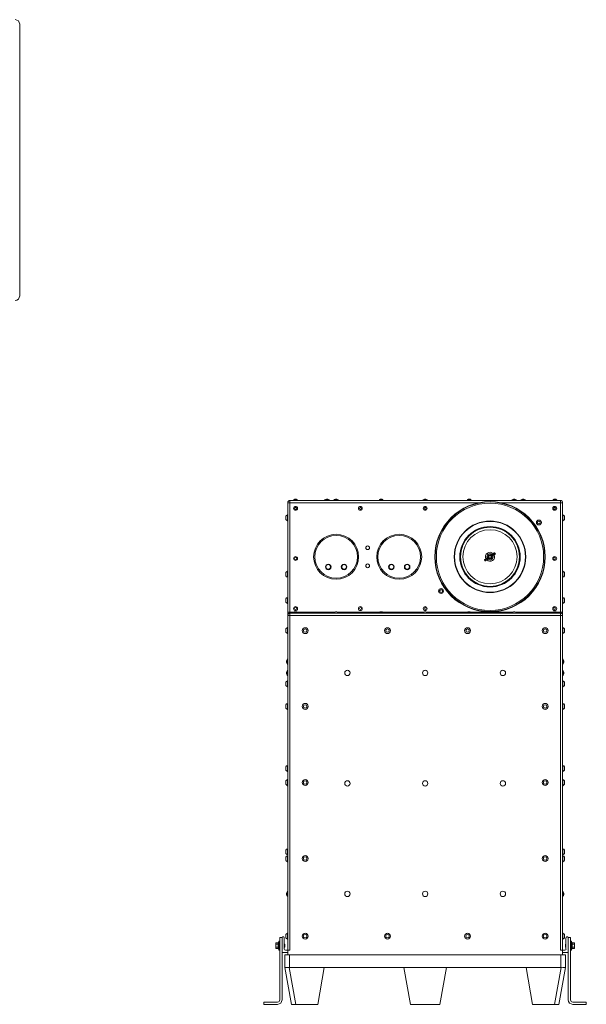
# Model space of a CAD drawing. Units: inches. Extents: x 12 to 182, y 20 to 132.
# Drawn here: x 120 to 182, y 20 to 130 of the extents above; entities that cross this region are included whole.
import ezdxf

# ---------------------------------------------------------------- set-up
doc = ezdxf.new("R2010")
doc.units = ezdxf.units.IN
doc.header["$LTSCALE"] = 18
doc.header["$MEASUREMENT"] = 0
doc.layers.add('Visible (ANSI)', color=7, linetype='Continuous', lineweight=20, true_color=0xbc4343)
doc.layers.add('Visible Narrow (ANSI)', color=7, linetype='Continuous', lineweight=9, true_color=0xbc4343)

msp = doc.modelspace()

# ---------------------------------------------------------------- linework, layer by layer
at = {"layer": 'Visible (ANSI)'}
for p, q in [((119.63, 98.97), (119.63, 129.1)), ((149.36, 76.04), (149.36, 63.91)), ((179.61, 76.29), (149.61, 76.29)), ((150.45, 76.31), (150.01, 76.31)), ((150.01, 76.29), (150.01, 76.31)), ((150.34, 76.42), (150.12, 76.42)), ((150.45, 76.29), (150.45, 76.31)), ((153.44, 76.3), (154.03, 76.3)), ((153.44, 76.3), (153.44, 76.29)), ((154.03, 76.3), (154.03, 76.29)), ((154.44, 76.3), (155.03, 76.3)), ((154.44, 76.3), (154.44, 76.29)), ((155.03, 76.3), (155.03, 76.29)), ((159.95, 76.31), (159.51, 76.31)), ((159.51, 76.29), (159.51, 76.31)), ((159.84, 76.42), (159.62, 76.42)), ((159.95, 76.29), (159.95, 76.31)), ((164.31, 76.3), (164.91, 76.3)), ((164.31, 76.3), (164.31, 76.29)), ((164.91, 76.3), (164.91, 76.29)), ((169.7, 76.31), (169.26, 76.31)), ((169.26, 76.29), (169.26, 76.31)), ((169.59, 76.42), (169.37, 76.42)), ((169.7, 76.29), (169.7, 76.31)), ((174.19, 76.3), (174.78, 76.3)), ((174.19, 76.3), (174.19, 76.29)), ((174.78, 76.3), (174.78, 76.29)), ((175.19, 76.3), (175.78, 76.3)), ((175.19, 76.3), (175.19, 76.29)), ((175.78, 76.3), (175.78, 76.29)), ((179.2, 76.31), (178.76, 76.31)), ((178.76, 76.29), (178.76, 76.31)), ((179.09, 76.42), (178.87, 76.42)), ((179.2, 76.29), (179.2, 76.31)), ((179.86, 76.04), (179.86, 63.91)), ((149.16, 74.55), (149.16, 74.17)), ((149.33, 74.69), (149.33, 74.03)), ((149.36, 74.69), (149.33, 74.69)), ((179.86, 74.69), (179.89, 74.69)), ((179.89, 74.03), (179.89, 74.69)), ((180.06, 74.17), (180.06, 74.55)), ((149.36, 74.03), (149.33, 74.03)), ((179.86, 74.03), (179.89, 74.03)), ((171.44, 69.89), (171.21, 69.74)), ((171.45, 69.9), (171.44, 69.89)), ((171.45, 69.9), (171.56, 69.98)), ((171.59, 69.97), (171.66, 69.87)), ((172.04, 70.32), (171.94, 70.24)), ((171.94, 70.21), (172, 70.11)), ((172.04, 70.32), (172.06, 70.33)), ((172.04, 70.1), (172.14, 70.17)), ((172.06, 70.33), (172.28, 70.48)), ((172.15, 70.19), (172.14, 70.17)), ((172.38, 70.34), (172.15, 70.19)), ((172.28, 70.48), (172.29, 70.49)), ((172.33, 70.48), (172.39, 70.39)), ((172.38, 70.35), (172.38, 70.34)), ((171.2, 69.69), (171.27, 69.6)), ((171.21, 69.74), (171.21, 69.73)), ((171.31, 69.6), (171.54, 69.75)), ((171.31, 69.59), (171.31, 69.6)), ((171.54, 69.75), (171.55, 69.76)), ((171.66, 69.84), (171.55, 69.76)), ((149.16, 68.29), (149.16, 67.91)), ((149.33, 68.43), (149.33, 67.77)), ((149.36, 68.43), (149.33, 68.43)), ((149.36, 67.77), (149.33, 67.77)), ((179.86, 68.43), (179.89, 68.43)), ((179.86, 67.77), (179.89, 67.77)), ((179.89, 67.77), (179.89, 68.43)), ((180.06, 67.91), (180.06, 68.29)), ((149.33, 65.53), (149.33, 64.87)), ((149.36, 65.53), (149.33, 65.53)), ((179.86, 65.53), (179.89, 65.53)), ((179.89, 64.87), (179.89, 65.53)), ((149.16, 65.39), (149.16, 65.01)), ((149.36, 64.87), (149.33, 64.87)), ((179.86, 64.87), (179.89, 64.87)), ((180.06, 65.01), (180.06, 65.39)), ((149.36, 63.91), (149.36, 63.54)), ((149.36, 63.54), (149.36, 26.41)), ((179.61, 63.79), (149.61, 63.79)), ((150.45, 63.81), (150.01, 63.81)), ((150.01, 63.79), (150.01, 63.81)), ((150.36, 63.92), (150.11, 63.92)), ((150.45, 63.79), (150.45, 63.81)), ((154.44, 63.8), (155.03, 63.8)), ((154.44, 63.8), (154.44, 63.79)), ((155.03, 63.8), (155.03, 63.79)), ((159.95, 63.81), (159.51, 63.81)), ((159.51, 63.79), (159.51, 63.81)), ((159.84, 63.92), (159.62, 63.92)), ((159.95, 63.79), (159.95, 63.81)), ((164.31, 63.8), (164.91, 63.8)), ((164.31, 63.8), (164.31, 63.79)), ((164.91, 63.8), (164.91, 63.79)), ((169.7, 63.81), (169.26, 63.81)), ((169.26, 63.79), (169.26, 63.81)), ((169.59, 63.92), (169.37, 63.92)), ((169.7, 63.79), (169.7, 63.81)), ((174.19, 63.8), (174.78, 63.8)), ((174.19, 63.8), (174.19, 63.79)), ((174.78, 63.8), (174.78, 63.79)), ((179.2, 63.81), (178.76, 63.81)), ((178.76, 63.79), (178.76, 63.81)), ((179.11, 63.92), (178.86, 63.92)), ((179.2, 63.79), (179.2, 63.81)), ((179.86, 63.91), (179.86, 63.54)), ((179.86, 26.41), (179.86, 63.54)), ((149.16, 62.05), (149.16, 61.67)), ((149.33, 62.19), (149.33, 61.53)), ((149.36, 62.19), (149.33, 62.19)), ((149.36, 61.53), (149.33, 61.53)), ((179.86, 62.19), (179.89, 62.19)), ((179.86, 61.53), (179.89, 61.53)), ((179.89, 61.53), (179.89, 62.19)), ((180.06, 61.67), (180.06, 62.05)), ((149.34, 58.12), (149.34, 58.71)), ((149.34, 58.71), (149.36, 58.71)), ((149.34, 58.12), (149.36, 58.12)), ((179.87, 58.71), (179.86, 58.71)), ((179.87, 58.12), (179.86, 58.12)), ((179.87, 58.71), (179.87, 58.12)), ((149.34, 56.87), (149.34, 57.46)), ((149.34, 57.46), (149.36, 57.46)), ((149.34, 56.87), (149.36, 56.87)), ((179.87, 57.46), (179.86, 57.46)), ((179.87, 56.87), (179.86, 56.87)), ((179.87, 57.46), (179.87, 56.87)), ((149.16, 56.14), (149.16, 55.76)), ((149.33, 56.28), (149.33, 55.62)), ((149.36, 56.28), (149.33, 56.28)), ((179.86, 56.28), (179.89, 56.28)), ((179.89, 55.62), (179.89, 56.28)), ((180.06, 55.76), (180.06, 56.14)), ((149.36, 55.62), (149.33, 55.62)), ((179.86, 55.62), (179.89, 55.62)), ((149.16, 53.64), (149.16, 53.26)), ((149.33, 53.78), (149.33, 53.12)), ((149.36, 53.78), (149.33, 53.78)), ((179.86, 53.78), (179.89, 53.78)), ((179.89, 53.12), (179.89, 53.78)), ((180.06, 53.26), (180.06, 53.64)), ((149.36, 53.12), (149.33, 53.12)), ((179.86, 53.12), (179.89, 53.12)), ((149.16, 46.76), (149.16, 46.39)), ((149.33, 46.9), (149.33, 46.25)), ((149.36, 46.9), (149.33, 46.9)), ((149.36, 46.25), (149.33, 46.25)), ((179.86, 46.9), (179.89, 46.9)), ((179.86, 46.25), (179.89, 46.25)), ((179.89, 46.25), (179.89, 46.9)), ((180.06, 46.39), (180.06, 46.76)), ((149.16, 45.2), (149.16, 44.83)), ((149.33, 45.34), (149.33, 44.69)), ((149.36, 45.34), (149.33, 45.34)), ((179.86, 45.34), (179.89, 45.34)), ((179.89, 44.69), (179.89, 45.34)), ((180.06, 44.83), (180.06, 45.2)), ((149.36, 44.69), (149.33, 44.69)), ((149.34, 44.62), (149.34, 44.69)), ((149.34, 44.62), (149.36, 44.62)), ((179.86, 44.69), (179.89, 44.69)), ((179.87, 44.62), (179.86, 44.62)), ((179.87, 44.69), (179.87, 44.62)), ((149.16, 37.51), (149.16, 37.14)), ((149.33, 37.65), (149.33, 37)), ((149.36, 37.65), (149.33, 37.65)), ((179.86, 37.65), (179.89, 37.65)), ((179.89, 37), (179.89, 37.65)), ((180.06, 37.14), (180.06, 37.51)), ((149.16, 36.75), (149.16, 36.38)), ((149.36, 37), (149.33, 37)), ((149.33, 36.89), (149.33, 36.24)), ((149.36, 36.89), (149.33, 36.89)), ((149.36, 36.24), (149.33, 36.24)), ((179.86, 37), (179.89, 37)), ((179.86, 36.89), (179.89, 36.89)), ((179.86, 36.24), (179.89, 36.24)), ((179.89, 36.24), (179.89, 36.89)), ((180.06, 36.38), (180.06, 36.75)), ((149.34, 32.37), (149.34, 32.96)), ((149.34, 32.96), (149.36, 32.96)), ((179.87, 32.96), (179.86, 32.96)), ((179.87, 32.96), (179.87, 32.37)), ((149.34, 32.37), (149.36, 32.37)), ((179.87, 32.37), (179.86, 32.37)), ((148.38, 26.41), (148.38, 27.41)), ((148.38, 27.41), (148.48, 27.41)), ((148.48, 27.81), (148.48, 27.18)), ((148.73, 27.81), (148.48, 27.81)), ((148.73, 27.79), (148.73, 27.81)), ((148.73, 27.79), (148.73, 26.19)), ((148.98, 26.54), (148.98, 27.79)), ((149.16, 28.16), (149.16, 27.78)), ((149.33, 28.3), (149.33, 27.64)), ((149.36, 28.3), (149.33, 28.3)), ((149.36, 27.64), (149.33, 27.64)), ((179.86, 28.3), (179.89, 28.3)), ((179.86, 27.64), (179.89, 27.64)), ((179.89, 27.64), (179.89, 28.3)), ((180.06, 27.78), (180.06, 28.16)), ((180.23, 26.54), (180.23, 27.79)), ((180.48, 27.79), (180.48, 27.81)), ((180.48, 27.81), (180.73, 27.81)), ((180.48, 27.79), (180.48, 26.19)), ((180.73, 27.81), (180.73, 27.13)), ((180.84, 27.41), (180.73, 27.41)), ((180.84, 27.41), (180.73, 27.41)), ((180.84, 27.41), (180.84, 27.41)), ((180.84, 27.41), (180.84, 26.41)), ((148.04, 27.2), (148.06, 27.24)), ((148.04, 27.2), (148.04, 27.16)), ((148.04, 27.16), (148.04, 26.91)), ((148.04, 26.91), (148.04, 26.67)), ((148.04, 26.67), (148.04, 26.63)), ((148.04, 26.63), (148.06, 26.59)), ((148.06, 27.24), (148.29, 27.24)), ((148.06, 27.08), (148.29, 27.08)), ((148.06, 26.75), (148.29, 26.75)), ((148.06, 26.59), (148.29, 26.59)), ((148.29, 27.25), (148.29, 27.25)), ((148.29, 26.57), (148.29, 27.25)), ((148.29, 27.25), (148.38, 27.25)), ((148.29, 27.25), (148.38, 27.25)), ((148.29, 26.57), (148.29, 26.57)), ((148.29, 26.57), (148.38, 26.57)), ((148.29, 26.57), (148.38, 26.57)), ((148.38, 26.41), (148.48, 26.41)), ((148.48, 26.65), (148.48, 27.18)), ((148.48, 26.65), (148.48, 20.91)), ((149, 27.1), (149, 27.1)), ((149, 27.1), (149, 27.1)), ((149.01, 27.09), (149, 27.1)), ((149, 26.77), (149, 26.73)), ((149, 26.77), (149, 26.77)), ((149.01, 26.74), (149, 26.73)), ((149, 26.73), (149, 26.73)), ((149.04, 27.06), (149.02, 27.08)), ((149.04, 26.77), (149.02, 26.75)), ((149.04, 27.06), (149.03, 27.06)), ((149.03, 27.06), (149.04, 27.06)), ((149.04, 27.02), (149.04, 27.06)), ((149.04, 27.06), (149.04, 27.06)), ((149.04, 27.06), (149.04, 27.06)), ((149.04, 26.77), (149.04, 27)), ((149.36, 26.41), (149.11, 26.41)), ((149.61, 26.41), (149.36, 26.41)), ((149.36, 26.41), (149.36, 25.91)), ((179.86, 26.41), (179.61, 26.41)), ((179.86, 26.41), (179.86, 25.91)), ((179.86, 26.41), (180.11, 26.41)), ((180.18, 27.06), (180.2, 27.08)), ((180.18, 27.06), (180.18, 26.82)), ((180.18, 26.81), (180.18, 26.77)), ((180.18, 26.77), (180.18, 26.77)), ((180.18, 26.77), (180.18, 26.77)), ((180.18, 26.77), (180.18, 26.77)), ((180.18, 26.77), (180.19, 26.77)), ((180.18, 26.77), (180.2, 26.75)), ((180.2, 27.09), (180.22, 27.1)), ((180.2, 26.74), (180.22, 26.73)), ((180.21, 27.06), (180.22, 27.06)), ((180.22, 27.06), (180.22, 27.1)), ((180.22, 27.1), (180.22, 27.1)), ((180.22, 26.73), (180.22, 26.73)), ((180.22, 26.73), (180.22, 26.73)), ((180.73, 27.13), (180.73, 26.7)), ((180.73, 26.7), (180.73, 20.91)), ((180.84, 26.41), (180.73, 26.41)), ((180.84, 26.41), (180.73, 26.41)), ((180.93, 27.25), (180.84, 27.25)), ((180.93, 26.57), (180.84, 26.57)), ((180.84, 26.41), (180.84, 26.41)), ((180.93, 26.57), (180.93, 27.25)), ((181.16, 27.24), (180.93, 27.24)), ((181.16, 27.08), (180.93, 27.08)), ((181.16, 26.75), (180.93, 26.75)), ((181.16, 26.59), (180.93, 26.59)), ((181.18, 27.2), (181.16, 27.24)), ((181.18, 26.63), (181.16, 26.59)), ((181.18, 27.16), (181.18, 27.2)), ((181.18, 26.91), (181.18, 27.16)), ((181.18, 26.67), (181.18, 26.91)), ((181.18, 26.63), (181.18, 26.67)), ((148.73, 20.91), (148.73, 26.19)), ((148.76, 26.16), (149.36, 26.16)), ((149.05, 25.91), (149.55, 25.91)), ((149.05, 25.91), (149.05, 24.51)), ((149.55, 25.91), (179.67, 25.91)), ((179.67, 25.91), (180.17, 25.91)), ((180.45, 26.16), (179.86, 26.16)), ((180.17, 24.51), (180.17, 25.91)), ((180.48, 20.91), (180.48, 26.19)), ((149.05, 24.51), (149.77, 20.41)), ((149.05, 24.51), (149.05, 24.51)), ((149.55, 24.51), (153.41, 24.51)), ((153.41, 24.51), (152.69, 20.41)), ((162.25, 24.51), (153.41, 24.51)), ((162.25, 24.51), (166.97, 24.51)), ((162.97, 20.41), (162.25, 24.51)), ((166.97, 24.51), (166.25, 20.41)), ((175.81, 24.51), (166.97, 24.51)), ((175.81, 24.51), (179.67, 24.51)), ((176.53, 20.41), (175.81, 24.51)), ((179.44, 20.41), (180.17, 24.51)), ((180.17, 24.51), (180.17, 24.51)), ((146.73, 20.66), (146.73, 20.41)), ((148.23, 20.66), (146.73, 20.66)), ((146.73, 20.41), (148.23, 20.41)), ((150.26, 20.41), (149.77, 20.41)), ((152.69, 20.41), (150.26, 20.41)), ((166.25, 20.41), (162.97, 20.41)), ((178.95, 20.41), (176.53, 20.41)), ((179.44, 20.41), (178.95, 20.41)), ((180.98, 20.66), (182.48, 20.66)), ((182.48, 20.41), (180.98, 20.41)), ((182.48, 20.66), (182.48, 20.41))]:
    msp.add_line(p, q, dxfattribs=at)
for centre, radius in [((150.23, 75.41), 0.218), ((150.23, 75.41), 0.109), ((157.42, 75.41), 0.218), ((157.42, 75.41), 0.109), ((164.61, 75.41), 0.218), ((164.61, 75.41), 0.109), ((171.8, 70.04), 6.12), ((171.8, 70.04), 6.08), ((178.98, 75.41), 0.218), ((178.98, 75.41), 0.109), ((177.22, 73.84), 0.274), ((177.22, 73.84), 0.156), ((154.73, 70.04), 2.5), ((154.73, 70.04), 2.37), ((161.73, 70.04), 2.5), ((161.73, 70.04), 2.37), ((158.23, 71.04), 0.208), ((150.23, 69.85), 0.218), ((150.23, 69.85), 0.109), ((171.8, 70.04), 0.141), ((178.98, 69.85), 0.218), ((178.98, 69.85), 0.109), ((153.86, 68.91), 0.307), ((153.86, 68.91), 0.257), ((155.61, 68.91), 0.307), ((155.61, 68.91), 0.257), ((158.23, 69.04), 0.208), ((160.86, 68.91), 0.307), ((160.86, 68.91), 0.257), ((162.61, 68.91), 0.307), ((162.61, 68.91), 0.257), ((166.37, 66.24), 0.274), ((166.37, 66.24), 0.156), ((150.23, 64.29), 0.218), ((157.42, 64.29), 0.218), ((164.61, 64.29), 0.218), ((178.98, 64.29), 0.218), ((150.23, 64.29), 0.109), ((157.42, 64.29), 0.109), ((164.61, 64.29), 0.109), ((178.98, 64.29), 0.109), ((151.3, 61.85), 0.328), ((151.3, 61.85), 0.188), ((160.43, 61.85), 0.328), ((160.43, 61.85), 0.188), ((169.31, 61.85), 0.328), ((169.31, 61.85), 0.188), ((177.92, 61.85), 0.328), ((177.92, 61.85), 0.188), ((155.98, 57.16), 0.297), ((164.61, 57.16), 0.297), ((173.23, 57.16), 0.297), ((151.3, 53.45), 0.328), ((151.3, 53.45), 0.188), ((177.92, 53.45), 0.328), ((177.92, 53.45), 0.188), ((151.3, 45.01), 0.328), ((151.3, 45.01), 0.188), ((155.98, 44.91), 0.297), ((164.61, 44.91), 0.297), ((173.23, 44.91), 0.297), ((177.92, 45.01), 0.328), ((177.92, 45.01), 0.188), ((151.3, 36.58), 0.328), ((151.3, 36.58), 0.188), ((177.92, 36.58), 0.328), ((177.92, 36.58), 0.188), ((155.98, 32.66), 0.297), ((164.61, 32.66), 0.297), ((173.23, 32.66), 0.297), ((151.3, 27.97), 0.328), ((151.3, 27.97), 0.188), ((160.43, 27.97), 0.328), ((160.43, 27.97), 0.188), ((169.31, 27.97), 0.328), ((169.31, 27.97), 0.188), ((177.92, 27.97), 0.328), ((177.92, 27.97), 0.188)]:
    msp.add_circle(centre, radius, dxfattribs=at)
for centre, radius, start, end in [((119.13, 129.1), 0.5, 0, 90), ((119.13, 98.97), 0.5, 270, 0), ((153.73, 76.03), 0.403, 42.5592, 137.4408), ((154.73, 76.03), 0.403, 42.5592, 137.4408), ((164.61, 76.03), 0.403, 42.5592, 137.4408), ((174.48, 76.03), 0.403, 42.5592, 137.4408), ((175.48, 76.03), 0.403, 42.5592, 137.4408), ((149.61, 76.04), 0.25, 90, 180), ((150.23, 76.21), 0.242, 116.9049, 154.6871), ((150.23, 76.21), 0.242, 25.3129, 63.0951), ((159.73, 76.21), 0.242, 116.9049, 154.6871), ((159.73, 76.21), 0.242, 25.3129, 63.0951), ((169.48, 76.21), 0.242, 116.9049, 154.6871), ((169.48, 76.21), 0.242, 25.3129, 63.0951), ((178.98, 76.21), 0.242, 116.9049, 154.6871), ((178.98, 76.21), 0.242, 25.3129, 63.0951), ((179.61, 76.04), 0.25, 0, 90), ((149.46, 74.36), 0.353, 111.5477, 147.8799), ((179.76, 74.36), 0.353, 32.1201, 68.4523), ((149.46, 74.36), 0.353, 212.1201, 248.4523), ((179.76, 74.36), 0.353, 291.5477, 327.8799), ((171.8, 70.04), 0.5, 44.8967, 205.103), ((171.8, 70.04), 0.5, 224.8967, 25.103), ((171.8, 70.04), 0.342, 49.5345, 200.4651), ((171.8, 70.04), 0.34, 49.6315, 200.3682), ((171.8, 70.04), 0.342, 229.5345, 20.4651), ((171.8, 70.04), 0.34, 229.6315, 20.3682), ((171.8, 70.04), 0.188, 172.6486, 217.6486), ((171.8, 70.04), 0.147, 226.7011, 271.7011), ((172.3, 70.46), 0.0286, 34.9998, 124.9998), ((172.37, 70.37), 0.0286, 304.9998, 34.9998), ((171.22, 69.71), 0.0286, 124.9998, 214.9998), ((171.29, 69.61), 0.0286, 214.9998, 304.9998), ((149.46, 68.1), 0.353, 111.5477, 147.8799), ((149.46, 68.1), 0.353, 212.1201, 248.4523), ((179.76, 68.1), 0.353, 32.1201, 68.4523), ((179.76, 68.1), 0.353, 291.5477, 327.8799), ((149.46, 65.2), 0.353, 111.5477, 147.8799), ((179.76, 65.2), 0.353, 32.1201, 68.4523), ((149.46, 65.2), 0.353, 212.1201, 248.4523), ((179.76, 65.2), 0.353, 291.5477, 327.8799), ((149.61, 63.54), 0.25, 90, 180), ((150.23, 63.72), 0.235, 122.1054, 158.2834), ((150.23, 63.72), 0.235, 21.7166, 57.8946), ((154.73, 63.53), 0.403, 42.5592, 137.4408), ((159.73, 63.71), 0.242, 116.9049, 154.6871), ((159.73, 63.71), 0.242, 25.3129, 63.0951), ((164.61, 63.53), 0.403, 42.5592, 137.4408), ((169.48, 63.71), 0.242, 116.9049, 154.6871), ((169.48, 63.71), 0.242, 25.3129, 63.0951), ((174.48, 63.53), 0.403, 42.5592, 137.4408), ((178.98, 63.72), 0.235, 122.1054, 158.2834), ((178.98, 63.72), 0.235, 21.7166, 57.8946), ((179.61, 63.54), 0.25, 0, 90), ((149.46, 61.86), 0.353, 111.5477, 147.8799), ((149.46, 61.86), 0.353, 212.1201, 248.4523), ((179.76, 61.86), 0.353, 32.1201, 68.4523), ((179.76, 61.86), 0.353, 291.5477, 327.8799), ((149.62, 58.41), 0.403, 132.5592, 227.4408), ((179.6, 58.41), 0.403, 312.5592, 47.4408), ((149.62, 57.16), 0.403, 132.5592, 227.4408), ((179.6, 57.16), 0.403, 312.5592, 47.4408), ((149.46, 55.95), 0.353, 111.5477, 147.8799), ((149.46, 55.95), 0.353, 212.1201, 248.4523), ((179.76, 55.95), 0.353, 32.1201, 68.4523), ((179.76, 55.95), 0.353, 291.5477, 327.8799), ((149.46, 53.45), 0.353, 111.5477, 147.8799), ((179.76, 53.45), 0.353, 32.1201, 68.4523), ((149.46, 53.45), 0.353, 212.1201, 248.4523), ((179.76, 53.45), 0.353, 291.5477, 327.8799), ((149.46, 46.57), 0.353, 111.5477, 147.8799), ((149.46, 46.57), 0.353, 212.1201, 248.4523), ((179.76, 46.57), 0.353, 32.1201, 68.4523), ((179.76, 46.57), 0.353, 291.5477, 327.8799), ((149.46, 45.01), 0.353, 111.5477, 147.8799), ((149.46, 45.01), 0.353, 212.1201, 248.4523), ((179.76, 45.01), 0.353, 32.1201, 68.4523), ((179.76, 45.01), 0.353, 291.5477, 327.8799), ((149.62, 44.91), 0.403, 208.7269, 227.4408), ((179.6, 44.91), 0.403, 312.5592, 331.2731), ((149.46, 37.33), 0.353, 111.5477, 147.8799), ((149.46, 37.33), 0.353, 212.1201, 248.4523), ((179.76, 37.33), 0.353, 32.1201, 68.4523), ((179.76, 37.33), 0.353, 291.5477, 327.8799), ((149.46, 36.56), 0.353, 111.5477, 147.8799), ((149.46, 36.56), 0.353, 212.1201, 248.4523), ((179.76, 36.56), 0.353, 32.1201, 68.4523), ((179.76, 36.56), 0.353, 291.5477, 327.8799), ((149.62, 32.66), 0.403, 132.5592, 227.4408), ((179.6, 32.66), 0.403, 312.5592, 47.4408), ((148.86, 27.79), 0.125, 0, 180), ((149.46, 27.97), 0.353, 111.5477, 147.8799), ((149.46, 27.97), 0.353, 212.1201, 248.4523), ((179.76, 27.97), 0.353, 32.1201, 68.4523), ((179.76, 27.97), 0.353, 291.5477, 327.8799), ((180.36, 27.79), 0.125, 0, 180), ((149.11, 26.54), 0.125, 180, 270), ((180.11, 26.54), 0.125, 270, 0), ((148.76, 26.19), 0.03, 180, 270), ((180.45, 26.19), 0.03, 270, 0), ((148.23, 20.91), 0.25, 270, 0), ((148.23, 20.91), 0.5, 270, 0), ((180.98, 20.91), 0.5, 180, 270), ((180.98, 20.91), 0.25, 180, 270)]:
    msp.add_arc(centre, radius, start, end, dxfattribs=at)
for centre, major_axis, ratio, start_param, end_param in [((171.57, 69.95), (-0.0243, -0.017), 0.965926, 3.141593, 3.570997), ((171.96, 70.22), (-0.0243, -0.017), 0.965926, 5.853781, 6.283185), ((172.03, 70.13), (-0.0243, -0.017), 0.965926, 0, 0.429404), ((171.63, 69.85), (-0.0243, -0.017), 0.965926, 2.712188, 3.141593), ((149.04, 26.9), (0, -0.153), 0.000075, 2.33047, 2.466953), ((180.18, 26.93), (0, 0.153), 0.000075, 2.33047, 2.466953), ((149.55, 21.69), (0, 2.82), 0.177073, 0, 0.015203), ((179.67, 21.69), (0, 2.82), 0.177073, 6.267982, 6.283185), ((179.67, 24.56), (0.5, -0.044), 0.086528, 4.735194, 6.275584)]:
    msp.add_ellipse(centre, major_axis=major_axis, ratio=ratio, start_param=start_param, end_param=end_param, dxfattribs=at)
for points, knots in [([(171.57, 69.98), (171.57, 69.98), (171.57, 69.98), (171.57, 69.98), (171.56, 69.98), (171.56, 69.98), (171.56, 69.98), (171.56, 69.98), (171.56, 69.98)], [-0.05059783, -0.05059783, -0.05059783, -0.05059783, -0.04375216, -0.04375216, 0, 0, 0, 0.02545029, 0.02545029, 0.02545029, 0.02545029]), ([(171.57, 69.98), (171.57, 69.98), (171.57, 69.98), (171.57, 69.98), (171.57, 69.98), (171.58, 69.98), (171.58, 69.98), (171.58, 69.97), (171.58, 69.97), (171.58, 69.97)], [-0.16361789, -0.16361789, -0.16361789, -0.16361789, -0.16087658, -0.16087658, -0.14849391, -0.14849391, -0.13427238, -0.13427238, -0.12697776, -0.12697776, -0.12697776, -0.12697776]), ([(171.61, 70.06), (171.61, 70.08), (171.62, 70.09), (171.63, 70.12), (171.63, 70.13), (171.66, 70.17), (171.67, 70.18), (171.72, 70.21), (171.74, 70.22), (171.79, 70.23), (171.81, 70.23), (171.86, 70.22), (171.88, 70.21), (171.92, 70.18), (171.94, 70.16), (171.97, 70.12), (171.98, 70.1), (171.98, 70.05), (171.98, 70.03), (171.97, 69.98), (171.97, 69.96), (171.94, 69.92), (171.92, 69.9), (171.88, 69.87), (171.86, 69.86), (171.81, 69.85), (171.78, 69.85), (171.74, 69.86), (171.71, 69.87), (171.68, 69.89), (171.66, 69.91), (171.65, 69.93)], [-5.298801, -5.298801, -5.298801, -5.298801, -5.185097, -5.185097, -5.06929, -5.06929, -4.882768, -4.882768, -4.697675, -4.697675, -4.510903, -4.510903, -4.325875, -4.325875, -4.138853, -4.138853, -3.953883, -3.953883, -3.766612, -3.766612, -3.581693, -3.581693, -3.394174, -3.394174, -3.209297, -3.209297, -3.021534, -3.021534, -2.836691, -2.836691, -2.676817, -2.676817, -2.676817, -2.676817]), ([(171.8, 69.89), (171.78, 69.89), (171.76, 69.89), (171.72, 69.9), (171.71, 69.9), (171.67, 69.93), (171.65, 69.95), (171.63, 69.98), (171.62, 69.99), (171.61, 70.03), (171.61, 70.05), (171.61, 70.06)], [-0.2467945, -0.2467945, -0.2467945, -0.2467945, -0.2173332, -0.2173332, -0.1776594, -0.1776594, -0.1258443, -0.1258443, -0.0752726, -0.0752726, -0.000001, -0.000001, -0.000001, -0.000001]), ([(171.65, 69.93), (171.66, 69.91), (171.67, 69.9), (171.7, 69.88), (171.71, 69.87), (171.75, 69.86), (171.77, 69.86), (171.81, 69.86), (171.82, 69.86), (171.85, 69.87), (171.87, 69.88), (171.91, 69.9), (171.93, 69.92), (171.95, 69.96), (171.96, 69.98), (171.97, 70.02), (171.97, 70.05), (171.96, 70.09), (171.95, 70.11), (171.93, 70.15), (171.91, 70.16), (171.88, 70.19), (171.86, 70.19), (171.81, 70.2), (171.79, 70.2), (171.75, 70.2), (171.73, 70.19), (171.7, 70.17), (171.68, 70.15), (171.66, 70.12), (171.65, 70.1), (171.64, 70.06), (171.64, 70.04), (171.65, 70), (171.65, 69.99), (171.67, 69.96), (171.68, 69.95), (171.7, 69.93)], [-6.714455, -6.714455, -6.714455, -6.714455, -6.43016, -6.43016, -6.071163, -6.071163, -5.568691, -5.568691, -5.336422, -5.336422, -4.882329, -4.882329, -4.416438, -4.416438, -3.973757, -3.973757, -3.521115, -3.521115, -3.090725, -3.090725, -2.652048, -2.652048, -2.234674, -2.234674, -1.810532, -1.810532, -1.406758, -1.406758, -1.030846, -1.030846, -0.699035, -0.699035, -0.393939, -0.393939, -0.165123, -0.165123, -0.000001, -0.000001, -0.000001, -0.000001]), ([(171.94, 70.24), (171.94, 70.24), (171.93, 70.24), (171.93, 70.24), (171.93, 70.24), (171.93, 70.23), (171.93, 70.23), (171.93, 70.23)], [-0.29905581, -0.29905581, -0.29905581, -0.29905581, -0.27360552, -0.27360552, -0.22985336, -0.22985336, -0.22300769, -0.22300769, -0.22300769, -0.22300769]), ([(171.93, 70.22), (171.93, 70.22), (171.93, 70.22), (171.93, 70.22), (171.93, 70.22), (171.93, 70.23), (171.93, 70.23), (171.93, 70.23), (171.93, 70.23), (171.93, 70.23)], [-0.04234221, -0.04234221, -0.04234221, -0.04234221, -0.04194694, -0.04194694, -0.03016318, -0.03016318, -0.01960185, -0.01960185, -0.01142398, -0.01142398, -0.01142398, -0.01142398]), ([(172.02, 70.1), (172.02, 70.1), (172.02, 70.1), (172.02, 70.1), (172.02, 70.1), (172.02, 70.1), (172.02, 70.1), (172.01, 70.1), (172.01, 70.11), (172.01, 70.11)], [-0.16361789, -0.16361789, -0.16361789, -0.16361789, -0.16087658, -0.16087658, -0.14849391, -0.14849391, -0.13427238, -0.13427238, -0.12697776, -0.12697776, -0.12697776, -0.12697776]), ([(172.02, 70.1), (172.02, 70.1), (172.02, 70.1), (172.03, 70.1), (172.03, 70.1), (172.03, 70.1), (172.03, 70.1), (172.04, 70.1)], [-0.34363699, -0.34363699, -0.34363699, -0.34363699, -0.33679132, -0.33679132, -0.29303916, -0.29303916, -0.26758887, -0.26758887, -0.26758887, -0.26758887]), ([(171.66, 69.86), (171.66, 69.86), (171.66, 69.86), (171.66, 69.86), (171.66, 69.86), (171.66, 69.85), (171.66, 69.85), (171.66, 69.85), (171.66, 69.85), (171.66, 69.85)], [-0.04227338, -0.04227338, -0.04227338, -0.04227338, -0.04187934, -0.04187934, -0.0301275, -0.0301275, -0.01958661, -0.01958661, -0.01141879, -0.01141879, -0.01141879, -0.01141879]), ([(171.66, 69.84), (171.66, 69.84), (171.66, 69.84), (171.66, 69.84), (171.66, 69.84), (171.66, 69.84), (171.66, 69.85), (171.66, 69.85), (171.66, 69.85)], [-0.02545029, -0.02545029, -0.02545029, -0.02545029, 0, 0, 0, 0.04375216, 0.04375216, 0.05059783, 0.05059783, 0.05059783, 0.05059783]), ([(149, 27.1), (149, 27.1), (149, 27.1), (149, 27.08), (149, 27.07), (149, 27.06), (149, 27.05), (149, 27.02), (149, 27), (149.01, 26.95), (149.01, 26.93), (149.01, 26.89), (149.01, 26.87), (149.01, 26.84), (149.01, 26.83), (149.01, 26.8), (149.01, 26.78), (149.01, 26.76), (149.01, 26.75), (149.02, 26.75), (149.02, 26.75), (149.02, 26.75)], [-5.849102, -5.849102, -5.849102, -5.849102, -5.554762, -5.554762, -5.266004, -5.266004, -5.064738, -5.064738, -4.645709, -4.645709, -4.178758, -4.178758, -3.520359, -3.520359, -3.195891, -3.195891, -2.630809, -2.630809, -2.15078, -2.15078, -1.930477, -1.930477, -1.930477, -1.930477]), ([(149, 27.1), (149, 27.1), (149, 27.1), (149, 27.1), (149, 27.1), (149, 27.1), (149, 27.1)], [-0.08345295, -0.08345295, -0.08345295, -0.08345295, -0.04053073, -0.04053073, -0.04053073, -0.000001, -0.000001, -0.000001, -0.000001]), ([(149.02, 26.75), (149.01, 26.74), (149.01, 26.74), (149.01, 26.74), (149, 26.75), (149, 26.76), (149, 26.76), (149, 26.77)], [-0.3386965, -0.3386965, -0.3386965, -0.3386965, -0.2252348, -0.2252348, -0.1152322, -0.1152322, -0.017232, -0.017232, -0.017232, -0.017232]), ([(149.04, 27), (149.03, 27.02), (149.03, 27.03), (149.03, 27.05), (149.02, 27.06), (149.02, 27.07), (149.02, 27.08), (149.02, 27.08), (149.01, 27.08), (149.01, 27.09)], [-0.5402714, -0.5402714, -0.5402714, -0.5402714, -0.4871883, -0.4871883, -0.4100672, -0.4100672, -0.3572193, -0.3572193, -0.3090318, -0.3090318, -0.3090318, -0.3090318]), ([(180.18, 26.82), (180.18, 26.81), (180.19, 26.8), (180.19, 26.78), (180.19, 26.77), (180.2, 26.76), (180.2, 26.75), (180.2, 26.75), (180.2, 26.74), (180.2, 26.74)], [-0.5402711, -0.5402711, -0.5402711, -0.5402711, -0.4871884, -0.4871884, -0.4100681, -0.4100681, -0.3572205, -0.3572205, -0.309032, -0.309032, -0.309032, -0.309032]), ([(180.2, 27.08), (180.2, 27.09), (180.21, 27.09), (180.21, 27.09), (180.21, 27.08), (180.22, 27.07), (180.22, 27.07), (180.22, 27.06)], [-0.3386963, -0.3386963, -0.3386963, -0.3386963, -0.2252336, -0.2252336, -0.1152316, -0.1152316, -0.017232, -0.017232, -0.017232, -0.017232]), ([(180.22, 26.73), (180.22, 26.73), (180.22, 26.73), (180.22, 26.75), (180.22, 26.76), (180.22, 26.77), (180.22, 26.78), (180.21, 26.81), (180.21, 26.83), (180.21, 26.88), (180.21, 26.9), (180.21, 26.94), (180.21, 26.96), (180.21, 26.99), (180.21, 27), (180.21, 27.03), (180.2, 27.05), (180.2, 27.07), (180.2, 27.08), (180.2, 27.08), (180.2, 27.08), (180.2, 27.08)], [-5.849102, -5.849102, -5.849102, -5.849102, -5.554762, -5.554762, -5.266004, -5.266004, -5.064738, -5.064738, -4.645709, -4.645709, -4.178758, -4.178758, -3.520359, -3.520359, -3.195891, -3.195891, -2.630809, -2.630809, -2.15078, -2.15078, -1.930477, -1.930477, -1.930477, -1.930477]), ([(180.22, 26.73), (180.22, 26.73), (180.22, 26.73), (180.22, 26.73), (180.22, 26.73), (180.22, 26.73), (180.22, 26.73)], [-0.08345295, -0.08345295, -0.08345295, -0.08345295, -0.04053073, -0.04053073, -0.04053073, -0.000001, -0.000001, -0.000001, -0.000001]), ([(149.54, 24.51), (149.47, 24.51), (149.41, 24.5), (149.35, 24.5), (149.29, 24.5), (149.24, 24.5), (149.19, 24.5), (149.14, 24.5), (149.11, 24.5), (149.08, 24.5), (149.06, 24.5), (149.05, 24.51), (149.05, 24.51)], [0, 0, 0, 0, 0.497225, 0.497225, 0.497225, 0.990969, 0.990969, 0.990969, 1.483692, 1.483692, 1.483692, 1.965528, 1.965528, 1.965528, 1.965528])]:
    msp.add_open_spline(points, degree=3, knots=knots, dxfattribs=at)
for points, weights in [([(148.04, 27.16), (148.04, 27.2), (148.06, 27.24)], [1.8910287619, 1.8910287619, 1.75525900534]), ([(148.06, 27.08), (148.04, 27.12), (148.04, 27.16)], [1.75525900534, 1.8910287619, 1.8910287619]), ([(148.04, 26.91), (148.04, 26.99), (148.06, 27.08)], [1.8910287619, 1.8910287619, 1.75525900534]), ([(148.06, 26.75), (148.04, 26.84), (148.04, 26.91)], [1.75525900534, 1.8910287619, 1.8910287619]), ([(148.04, 26.67), (148.04, 26.71), (148.06, 26.75)], [1.8910287619, 1.8910287619, 1.75525900534]), ([(148.06, 26.59), (148.04, 26.63), (148.04, 26.67)], [1.75525900534, 1.8910287619, 1.8910287619]), ([(149.04, 27.02), (149.03, 27.05), (149.03, 27.06)], [1, 0.935222787624, 0.980694168869]), ([(180.18, 26.81), (180.18, 26.77), (180.19, 26.77)], [1, 0.935222787624, 0.980694168869]), ([(181.16, 27.24), (181.18, 27.2), (181.18, 27.16)], [1.75525900534, 1.8910287619, 1.8910287619]), ([(181.18, 27.16), (181.18, 27.12), (181.16, 27.08)], [1.8910287619, 1.8910287619, 1.75525900534]), ([(181.16, 27.08), (181.18, 26.99), (181.18, 26.91)], [1.75525900534, 1.8910287619, 1.8910287619]), ([(181.18, 26.91), (181.18, 26.84), (181.16, 26.75)], [1.8910287619, 1.8910287619, 1.75525900534]), ([(181.16, 26.75), (181.18, 26.71), (181.18, 26.67)], [1.75525900534, 1.8910287619, 1.8910287619]), ([(181.18, 26.67), (181.18, 26.63), (181.16, 26.59)], [1.8910287619, 1.8910287619, 1.75525900534])]:
    msp.add_rational_spline(points, weights, degree=2, dxfattribs=at)
for points in [[(148.98, 27.08), (148.99, 27.09), (148.99, 27.09), (149, 27.1)], [(148.98, 27.08), (148.98, 27.08), (148.98, 27.08), (148.98, 27.08)], [(149, 26.77), (148.99, 26.76), (148.99, 26.75), (148.98, 26.74)], [(149, 26.73), (148.99, 26.73), (148.99, 26.74), (148.98, 26.75)], [(148.99, 26.76), (148.99, 26.74), (148.99, 26.73), (149, 26.73)], [(149.02, 26.75), (149.01, 26.75), (149.01, 26.76), (149, 26.77)], [(149.02, 27.08), (149.02, 27.08), (149.02, 27.08), (149.02, 27.08)], [(149.02, 27.08), (149.02, 27.08), (149.02, 27.07), (149.03, 27.06)], [(180.2, 26.75), (180.2, 26.75), (180.19, 26.76), (180.19, 26.77)], [(180.2, 27.08), (180.21, 27.08), (180.21, 27.07), (180.21, 27.06)], [(180.2, 26.75), (180.2, 26.75), (180.2, 26.75), (180.2, 26.75)], [(180.23, 27.07), (180.22, 27.09), (180.22, 27.1), (180.22, 27.1)], [(180.22, 27.1), (180.22, 27.1), (180.23, 27.09), (180.23, 27.08)], [(180.22, 27.06), (180.22, 27.07), (180.23, 27.08), (180.23, 27.08)], [(180.23, 26.75), (180.23, 26.74), (180.23, 26.73), (180.22, 26.73)], [(180.23, 26.74), (180.23, 26.75), (180.23, 26.75), (180.23, 26.75)]]:
    msp.add_open_spline(points, degree=3, dxfattribs=at)
for points, weights, knots in [([(149, 26.77), (149, 26.77), (149, 26.81), (148.99, 26.85), (148.99, 26.91), (148.99, 26.95), (148.98, 26.99)], [0.980694168869, 0.935222787624, 1, 0.923879532511, 1, 0.950475927822, 0.965392703316], [0.07835593, 0.07835593, 0.07835593, 0.08653846, 0.08653846, 0.09615385, 0.09615385, 0.10240963, 0.10240963, 0.10240963]), ([(149, 26.77), (148.99, 26.77), (148.99, 26.81), (148.99, 26.84), (148.98, 26.88)], [1, 0.923879532511, 1, 0.95047592782, 0.965392703317], [0.07692308, 0.07692308, 0.07692308, 0.08653846, 0.08653846, 0.09279424, 0.09279424, 0.09279424]), ([(180.21, 27.06), (180.22, 27.05), (180.22, 27.02), (180.22, 26.98), (180.23, 26.91), (180.23, 26.88), (180.23, 26.84)], [0.980694168869, 0.935222787624, 1, 0.923879532511, 1, 0.950475927805, 0.965392703326], [0.07835593, 0.07835593, 0.07835593, 0.08653846, 0.08653846, 0.09615385, 0.09615385, 0.10240963, 0.10240963, 0.10240963]), ([(180.22, 27.06), (180.22, 27.06), (180.23, 27.02), (180.23, 26.99), (180.23, 26.95)], [1, 0.923879532511, 1, 0.950475927805, 0.965392703326], [0.07692308, 0.07692308, 0.07692308, 0.08653846, 0.08653846, 0.09279424, 0.09279424, 0.09279424])]:
    msp.add_rational_spline(points, weights, degree=2, knots=knots, dxfattribs=at)
at = {"layer": 'Visible Narrow (ANSI)'}
for p, q in [((149.36, 76.04), (149.61, 76.04)), ((149.61, 76.29), (149.61, 76.04)), ((149.61, 63.91), (149.61, 76.04)), ((170.59, 76.04), (149.61, 76.04)), ((173, 76.04), (179.61, 76.04)), ((179.61, 76.29), (179.61, 76.04)), ((179.86, 76.04), (179.61, 76.04)), ((179.61, 63.91), (179.61, 76.04)), ((171.44, 69.89), (171.45, 69.87)), ((171.45, 69.87), (171.49, 69.9)), ((171.59, 69.97), (171.49, 69.9)), ((171.49, 69.9), (171.56, 69.8)), ((171.94, 70.21), (172.03, 70.28)), ((172.1, 70.18), (172, 70.11)), ((172.07, 70.3), (172.03, 70.28)), ((172.03, 70.28), (172.1, 70.18)), ((172.06, 70.33), (172.07, 70.3)), ((172.31, 70.47), (172.07, 70.3)), ((172.07, 70.3), (172.14, 70.21)), ((172.1, 70.18), (172.14, 70.21)), ((172.14, 70.21), (172.37, 70.38)), ((172.14, 70.21), (172.15, 70.19)), ((172.33, 70.48), (172.31, 70.47)), ((172.31, 70.47), (172.37, 70.38)), ((172.37, 70.38), (172.39, 70.39)), ((171.2, 69.69), (171.22, 69.7)), ((171.22, 69.7), (171.45, 69.87)), ((171.22, 69.7), (171.28, 69.61)), ((171.28, 69.61), (171.27, 69.6)), ((171.52, 69.78), (171.28, 69.61)), ((171.45, 69.87), (171.52, 69.78)), ((171.56, 69.8), (171.52, 69.78)), ((171.52, 69.78), (171.54, 69.75)), ((171.56, 69.8), (171.66, 69.87)), ((149.36, 63.91), (149.61, 63.91)), ((149.36, 63.54), (149.61, 63.54)), ((149.61, 63.79), (149.61, 63.91)), ((150.1, 63.91), (149.61, 63.91)), ((149.61, 63.54), (149.61, 63.79)), ((149.61, 63.54), (179.61, 63.54)), ((149.61, 26.41), (149.61, 63.54)), ((154.61, 63.91), (150.37, 63.91)), ((159.61, 63.91), (154.86, 63.91)), ((164.48, 63.91), (159.86, 63.91)), ((169.36, 63.91), (164.73, 63.91)), ((174.36, 63.91), (169.61, 63.91)), ((178.85, 63.91), (174.61, 63.91)), ((179.61, 63.91), (179.12, 63.91)), ((179.86, 63.91), (179.61, 63.91)), ((179.61, 63.79), (179.61, 63.91)), ((179.61, 63.79), (179.61, 63.54)), ((179.61, 63.54), (179.86, 63.54)), ((179.61, 63.54), (179.61, 26.41)), ((149.55, 24.51), (149.55, 25.91)), ((179.67, 25.91), (179.67, 24.51)), ((150.26, 20.41), (149.54, 24.51)), ((179.68, 24.51), (178.95, 20.41))]:
    msp.add_line(p, q, dxfattribs=at)
for radius in [5.95, 3.97, 3.93, 3.35, 3.28, 3]:
    msp.add_circle((171.8, 70.04), radius, dxfattribs=at)
for radius, start, end in [(0.234, 54.759, 195.2406), (0.225, 52.9266, 197.0731), (0.225, 232.9266, 17.0731), (0.234, 234.759, 15.2406)]:
    msp.add_arc((171.8, 70.04), radius, start, end, dxfattribs=at)
for centre, major_axis, ratio, start_param, end_param in [((171.47, 69.88), (-0.0164, 0.0235), 0.965926, 4.712389, 6.283185), ((172.06, 70.29), (-0.0164, 0.0235), 0.965926, 0, 1.570796), ((172.12, 70.2), (0.0164, -0.0235), 0.965926, 4.712389, 6.283185), ((172.3, 70.46), (-0.0164, 0.0235), 0.559193, 4.712389, 6.283185), ((172.36, 70.37), (0.0164, -0.0235), 0.559193, 0, 1.570796), ((171.23, 69.71), (-0.0164, 0.0235), 0.559193, 0, 1.570796), ((171.3, 69.62), (0.0164, -0.0235), 0.559193, 4.712389, 6.283185), ((171.54, 69.79), (0.0164, -0.0235), 0.965926, 0, 1.570796)]:
    msp.add_ellipse(centre, major_axis=major_axis, ratio=ratio, start_param=start_param, end_param=end_param, dxfattribs=at)

doc.saveas('drawing.dxf')
